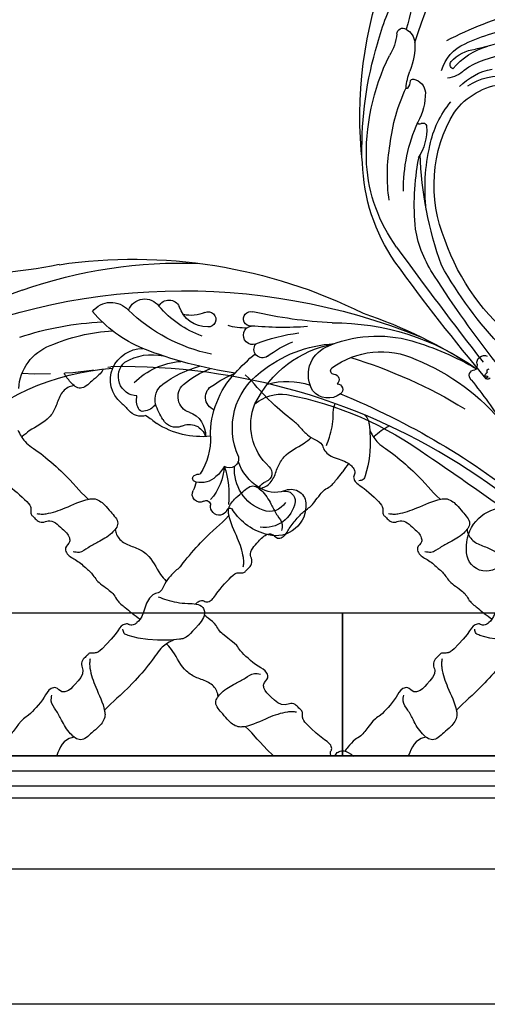
# Model space of a CAD drawing. Units: millimetres. Extents: x 3368 to 5048, y 420 to 1608.
# Drawn here: x 4791 to 4808, y 669 to 705 of the extents above; entities that cross this region are included whole.
import ezdxf
from ezdxf.xclip import XClip

# ---------------------------------------------------------------- set-up
doc = ezdxf.new("R2010")
doc.units = ezdxf.units.MM
doc.header["$XCLIPFRAME"] = 2
doc.linetypes.add('HIDDEN', pattern=[9.525, 6.35, -3.175])
doc.layers.add('H-06.木作(細線)', color=8, linetype='Continuous')
doc.layers.add('H-08.木作(細線)', color=8, linetype='Continuous')

# ---------------------------------------------------------------- blocks, each defined once
blk = doc.blocks.new('SE-52402')
at = {"layer": 'H-06.木作(細線)', "color": 8}
for points, knots in [([(1632.69, -494.59), (1632.75, -494.53), (1632.96, -494.31), (1633.32, -493.91), (1633.55, -492.88), (1633.03, -492.28), (1633.45, -490.85), (1635.04, -490.16), (1639.17, -486.41), (1639.63, -485.24), (1639.59, -484.52), (1639.59, -483.82), (1640.38, -483.21), (1640.9, -482.45), (1642.2, -481.94), (1644.12, -482.99), (1646.34, -480.85), (1648.07, -479.33), (1648.31, -477.51), (1647.02, -476.74), (1647.53, -474.84), (1649.6, -473.91), (1651.54, -472.24), (1653.28, -470.66), (1654.36, -468.79), (1656.03, -467.84), (1658.18, -465.96), (1658.59, -464.7), (1660.2, -463.47), (1661.02, -462.78), (1661.3, -462.55)], [95.074222, 95.074222, 95.074222, 95.074222, 95.48954, 96.650778, 97.859063, 98.424722, 99.333006, 101.336958, 103.615031, 104.102117, 105.028809, 105.825649, 106.393586, 107.537153, 108.809849, 110.109626, 113.667497, 116.270853, 117.096901, 118.727221, 119.777819, 122.236427, 125.101589, 127.559628, 129.181458, 132.910554, 134.006363, 135.58018, 137.731578, 138.80334, 138.80334, 138.80334, 138.80334]), ([(1661.24, -462.09), (1661.25, -462.45), (1661.75, -464.09), (1663.62, -465.76), (1665.31, -467.69), (1667.37, -468.03), (1671.49, -468.33), (1675.46, -467.99), (1679.15, -466.73), (1679.24, -466.05), (1679.29, -465.71)], [11.406857, 11.406857, 11.406857, 11.406857, 12.475237, 16.342445, 18.844111, 19.772937, 22.472975, 31.247257, 32.196959, 33.147388, 33.147388, 33.147388, 33.147388]), ([(1674.79, -462.09), (1675.26, -463.33), (1675.89, -463.96), (1676.68, -464.69), (1677.71, -464.92), (1678.32, -464.4), (1679.74, -464.82), (1680.43, -466.41), (1684.18, -470.54), (1685.35, -471), (1686.08, -470.96), (1686.77, -470.96), (1687.38, -471.75), (1688.15, -472.27), (1688.65, -473.57), (1687.61, -475.49), (1689.74, -477.71), (1691.27, -479.44), (1693.09, -479.68), (1693.85, -478.39), (1695.76, -478.9), (1696.68, -480.97), (1698.36, -482.91), (1699.94, -484.65), (1701.8, -485.73), (1702.75, -487.4), (1704.64, -489.55), (1705.89, -489.96), (1707.12, -491.57), (1707.81, -492.39), (1708.04, -492.67)], [92.196817, 92.196817, 92.196817, 92.196817, 95.48954, 96.650778, 97.859063, 98.424722, 99.333006, 101.336958, 103.615031, 104.102117, 105.028809, 105.825649, 106.393586, 107.537153, 108.809849, 110.109626, 113.667497, 116.270853, 117.096901, 118.727221, 119.777819, 122.236427, 125.101589, 127.559628, 129.181458, 132.910554, 134.006363, 135.58018, 137.731578, 138.80334, 138.80334, 138.80334, 138.80334]), ([(1677.34, -462.09), (1677.29, -462.12), (1677.25, -462.16), (1677.21, -462.19), (1676.64, -462.62), (1676.06, -463.04), (1675.49, -463.47)], [139.5073, 139.5073, 139.5073, 139.5073, 139.655116, 139.655116, 139.655116, 141.57018, 141.57018, 141.57018, 141.57018]), ([(1668.07, -468.07), (1668.99, -468.53), (1670.98, -469.57), (1672.62, -472.58), (1679.71, -480.65), (1681.3, -481.36), (1683.37, -483.63)], [0.330647, 0.330647, 0.330647, 0.330647, 3.339971, 6.98092, 10.255757, 18.455137, 18.455137, 18.455137, 18.455137]), ([(1658.23, -480.55), (1658.29, -480.17), (1658.57, -478.92), (1660.31, -477.22), (1662.95, -476.58), (1666.17, -474.68), (1667.51, -471.44), (1669.06, -469.56), (1669.5, -469.06), (1669.51, -469.05), (1669.52, -469.04), (1669.53, -469.03), (1669.56, -469), (1669.6, -468.96), (1669.63, -468.92)], [0.486534, 0.486534, 0.486534, 0.486534, 1.65905, 4.305896, 7.14362, 9.808524, 15.158429, 17.138865, 17.138865, 17.138865, 17.180216, 17.180216, 17.180216, 17.327719, 17.327719, 17.327719, 17.327719]), ([(1640.94, -497.95), (1641.2, -497.76), (1642.79, -496.59), (1649.28, -490.89), (1649.99, -489.29), (1652.26, -487.22)], [6.292602, 6.292602, 6.292602, 6.292602, 6.98092, 10.255757, 18.455137, 18.455137, 18.455137, 18.455137]), ([(1690.04, -489.6), (1690.43, -489.66), (1691.68, -489.94), (1693.37, -491.68), (1694.02, -494.32), (1695.92, -497.54), (1699.15, -498.88), (1701.04, -500.43), (1701.53, -500.87), (1701.54, -500.88), (1701.55, -500.89), (1701.56, -500.9), (1701.6, -500.93), (1701.64, -500.97), (1701.67, -501)], [0.486534, 0.486534, 0.486534, 0.486534, 1.65905, 4.305896, 7.14362, 9.808524, 15.158429, 17.138865, 17.138865, 17.138865, 17.180216, 17.180216, 17.180216, 17.327719, 17.327719, 17.327719, 17.327719]), ([(1634.28, -502.84), (1634.05, -502.22), (1633.25, -500.12), (1632.7, -496.98), (1632.8, -493.29), (1631.24, -492.63), (1630.81, -492.61), (1630.72, -492.61)], [0, 0, 0, 0, 1.97421, 6.702143, 10.147461, 11.131992, 11.406857, 11.406857, 11.406857, 11.406857]), ([(1708.5, -492.61), (1708.15, -492.62), (1706.5, -493.12), (1704.84, -494.99), (1702.91, -496.68), (1702.56, -498.74), (1702.27, -502.86), (1702.6, -506.83), (1703.86, -510.52), (1704.54, -510.61), (1704.89, -510.66)], [11.406857, 11.406857, 11.406857, 11.406857, 12.475237, 16.342445, 18.844111, 19.772937, 22.472975, 31.247257, 32.196959, 33.147388, 33.147388, 33.147388, 33.147388]), ([(1640.94, -497.95), (1640.84, -498.06), (1640.74, -498.18), (1640.64, -498.29), (1640.63, -498.3), (1640.63, -498.3), (1640.63, -498.3), (1640.07, -498.95), (1639.06, -500.08), (1637.43, -501.35), (1635.27, -502.2), (1635.04, -503.81), (1633.67, -505.28), (1631.46, -505.89), (1630.84, -506.11), (1630.72, -506.16)], [79.86228, 79.86228, 79.86228, 79.86228, 80.321814, 80.321814, 80.321814, 80.333925, 80.333925, 80.333925, 82.884449, 84.868874, 86.557155, 87.977027, 90.626651, 91.889089, 92.196817, 92.196817, 92.196817, 92.196817]), ([(1702.52, -499.44), (1702.07, -500.36), (1701.02, -502.35), (1698.01, -503.99), (1689.94, -511.08), (1689.24, -512.67), (1686.96, -514.74)], [0.330647, 0.330647, 0.330647, 0.330647, 3.339971, 6.98092, 10.255757, 18.455137, 18.455137, 18.455137, 18.455137]), ([(1649.18, -512.37), (1648.8, -512.3), (1647.55, -512.03), (1645.85, -510.28), (1645.21, -507.64), (1643.31, -504.42), (1640.07, -503.08), (1638.19, -501.53), (1637.69, -501.09)], [0.486534, 0.486534, 0.486534, 0.486534, 1.65905, 4.305896, 7.14362, 9.808524, 15.158429, 17.138865, 17.138865, 17.138865, 17.138865]), ([(1708.5, -506.16), (1707.26, -506.63), (1706.64, -507.26), (1705.91, -508.05), (1705.67, -509.08), (1706.2, -509.69), (1705.78, -511.11), (1704.19, -511.8), (1700.06, -515.56), (1699.6, -516.72), (1699.63, -517.45), (1699.64, -518.14), (1698.85, -518.75), (1698.33, -519.52), (1697.03, -520.02), (1695.1, -518.98), (1692.89, -521.11), (1691.16, -522.64), (1690.92, -524.46), (1692.2, -525.22), (1691.69, -527.13), (1689.63, -528.05), (1687.69, -529.73), (1685.94, -531.31), (1684.87, -533.17), (1683.2, -534.12), (1681.04, -536.01), (1680.64, -537.26), (1678.8, -538.66), (1677.88, -539.46), (1677.38, -539.84), (1677.37, -539.85), (1677.35, -539.86), (1677.34, -539.87)], [92.196817, 92.196817, 92.196817, 92.196817, 95.48954, 96.650778, 97.859063, 98.424722, 99.333006, 101.336958, 103.615031, 104.102117, 105.028809, 105.825649, 106.393586, 107.537153, 108.809849, 110.109626, 113.667497, 116.270853, 117.096901, 118.727221, 119.777819, 122.236427, 125.101589, 127.559628, 129.181458, 132.910554, 134.006363, 135.58018, 137.731578, 139.456862, 139.456862, 139.456862, 139.5073, 139.5073, 139.5073, 139.5073]), ([(1708.5, -508.71), (1708.47, -508.66), (1708.44, -508.62), (1708.41, -508.58), (1707.98, -508.01), (1707.55, -507.43), (1707.13, -506.86)], [139.5073, 139.5073, 139.5073, 139.5073, 139.655116, 139.655116, 139.655116, 141.57018, 141.57018, 141.57018, 141.57018]), ([(1663.22, -537.91), (1663.16, -537.85), (1662.94, -537.64), (1662.54, -537.28), (1661.51, -537.04), (1660.91, -537.57), (1659.48, -537.15), (1658.79, -535.56), (1655.04, -531.43), (1653.87, -530.97), (1653.15, -531), (1652.45, -531.01), (1651.84, -530.22), (1651.08, -529.7), (1650.57, -528.4), (1651.62, -526.47), (1649.48, -524.26), (1647.96, -522.53), (1646.14, -522.29), (1645.37, -523.57), (1643.47, -523.06), (1642.54, -521), (1640.87, -519.06), (1639.29, -517.31), (1637.42, -516.24), (1636.47, -514.57), (1634.59, -512.41), (1633.33, -512.01), (1631.94, -510.17), (1631.14, -509.25), (1630.76, -508.75), (1630.74, -508.74), (1630.73, -508.72), (1630.72, -508.71)], [95.074222, 95.074222, 95.074222, 95.074222, 95.48954, 96.650778, 97.859063, 98.424722, 99.333006, 101.336958, 103.615031, 104.102117, 105.028809, 105.825649, 106.393586, 107.537153, 108.809849, 110.109626, 113.667497, 116.270853, 117.096901, 118.727221, 119.777819, 122.236427, 125.101589, 127.559628, 129.181458, 132.910554, 134.006363, 135.58018, 137.731578, 139.456862, 139.456862, 139.456862, 139.5073, 139.5073, 139.5073, 139.5073]), ([(1666.58, -529.66), (1666.39, -529.4), (1665.22, -527.81), (1659.52, -521.31), (1657.92, -520.61), (1655.85, -518.33)], [6.292602, 6.292602, 6.292602, 6.292602, 6.98092, 10.255757, 18.455137, 18.455137, 18.455137, 18.455137]), ([(1681, -521.41), (1680.93, -521.8), (1680.66, -523.05), (1678.91, -524.74), (1676.27, -525.39), (1673.05, -527.29), (1671.71, -530.52), (1670.16, -532.41), (1669.72, -532.9)], [0.486534, 0.486534, 0.486534, 0.486534, 1.65905, 4.305896, 7.14362, 9.808524, 15.158429, 17.138865, 17.138865, 17.138865, 17.138865]), ([(1666.58, -529.66), (1666.69, -529.76), (1666.81, -529.86), (1666.92, -529.96), (1666.93, -529.96), (1666.93, -529.97), (1666.93, -529.97), (1667.58, -530.53), (1668.71, -531.53), (1669.98, -533.16), (1670.83, -535.33), (1672.44, -535.56), (1673.91, -536.93), (1674.52, -539.13), (1674.74, -539.76), (1674.79, -539.87)], [79.86228, 79.86228, 79.86228, 79.86228, 80.321814, 80.321814, 80.321814, 80.333925, 80.333925, 80.333925, 82.884449, 84.868874, 86.557155, 87.977027, 90.626651, 91.889089, 92.196817, 92.196817, 92.196817, 92.196817]), ([(1671.47, -536.31), (1670.85, -536.55), (1668.75, -537.35), (1665.61, -537.9), (1661.92, -537.79), (1661.26, -539.36), (1661.24, -539.78), (1661.24, -539.87)], [0, 0, 0, 0, 1.97421, 6.702143, 10.147461, 11.131992, 11.406857, 11.406857, 11.406857, 11.406857])]:
    blk.add_open_spline(points, degree=3, knots=knots, dxfattribs=at)
for points in [[(1686.53, -472.26), (1686.65, -473.21), (1686.57, -474.32), (1685.3, -478.52), (1683.34, -483.82), (1683.26, -484.86), (1684.6, -487.23), (1686.17, -488.61), (1688.66, -490.16), (1690.86, -488.84), (1692.87, -485.79), (1694.09, -483.62), (1695.12, -481.61), (1694.97, -480.28)], [(1640.89, -484.07), (1641.84, -483.95), (1642.95, -484.03), (1647.15, -485.3), (1652.45, -487.26), (1653.49, -487.33), (1655.86, -486), (1657.24, -484.42), (1658.79, -481.93), (1657.47, -479.74), (1654.42, -477.72), (1652.25, -476.5), (1650.24, -475.48), (1648.91, -475.62)], [(1652.7, -529.71), (1652.57, -528.75), (1652.66, -527.65), (1653.93, -523.45), (1655.89, -518.15), (1655.96, -517.1), (1654.63, -514.73), (1653.05, -513.36), (1650.56, -511.8), (1648.37, -513.12), (1646.35, -516.17), (1645.13, -518.35), (1644.11, -520.35), (1644.25, -521.68)], [(1698.34, -517.9), (1697.38, -518.02), (1696.28, -517.94), (1692.08, -516.67), (1686.78, -514.71), (1685.73, -514.63), (1683.36, -515.97), (1681.99, -517.54), (1680.43, -520.03), (1681.75, -522.23), (1684.8, -524.24), (1686.98, -525.46), (1688.98, -526.49), (1690.31, -526.34)]]:
    blk.add_spline(points, degree=3, dxfattribs=at)
blk = doc.blocks.new('SE-21070L-d')
at = {"layer": 'H-08.木作(細線)'}
for centre, radius, start, end in [((-40.18, 83.6), 40.35, 348.7077, 41.9835), ((144.09, 65.41), 140.52, 164.8639, 212.1394), ((73.87, 64.97), 54.31, 145.2529, 186.2734), ((-114.46, 69.61), 109.74, 358.47, 12.8576), ((23.08, 69.82), 10.73, 103.0365, 169.6339), ((76.61, 68.4), 67.8, 171.7985, 187.5345), ((103.54, 58.58), 105.55, 170.6657, 192.3022), ((52.51, 62.36), 41.07, 166.7813, 186.6006), ((108.4, 70.05), 113.2, 181.7048, 216.687), ((10.54, 57.74), 5.14, 137.5563, 238.398), ((-7.58, 36.04), 28.96, 32.8356, 60.3432), ((23.96, 52.97), 7.31, 123.9118, 189.6064), ((23.47, 53.44), 6.65, 49.8988, 122.6866), ((22.67, 53.91), 4.29, 12.4631, 148.6727), ((38.33, 72.06), 17.18, 231.9885, 239.8898), ((27.88, 54.09), 3.61, 352.9666, 59.5403), ((29.94, 52.04), 11.67, 159.4342, 202.7259), ((37.55, 45.56), 16.6, 145.5881, 185.6895), ((28.5, 50.99), 4.18, 74.2697, 113.0402), ((29.43, 54), 1.04, 357.5439, 78.4565), ((9.87, 50.05), 3.88, 121.4255, 243.7906), ((-14.02, 23.03), 37.39, 21.9133, 54.2065), ((26.68, 53.76), 3.79, 315.9734, 2.991), ((46.86, 67.69), 20.84, 222.3875, 230.642), ((-65.5, 1.66), 96.3, 18.7374, 31.3396), ((29.18, 46.8), 4.33, 87.0385, 153.1517), ((25.55, 30.81), 20.68, 68.8537, 79.2617), ((19.91, 38.97), 18.64, 4.4717, 42.5533), ((47.1, 37.73), 24.41, 153.1499, 174.4666), ((31.92, 46.92), 3.35, 349.1622, 70.9623), ((9.72, 44.58), 2.53, 128.2266, 254.2126), ((-3.2, 27.09), 22.55, 29.9371, 59.7679), ((29.26, 42.37), 3.62, 28.7278, 148.013), ((38.75, 45.2), 3.71, 162.9248, 264.1358), ((47.15, 45.12), 0.824, 60.5938, 157.2439), ((46.64, 44.82), 1.37, 21.1897, 48.2604), ((44.04, 54.41), 9.89, 293.0914, 304.4271), ((50.74, 44.93), 1.72, 342.08, 130.0965), ((42.8, 34.38), 19.34, 149.1698, 169.8272), ((37.11, 46.72), 5.36, 209.1424, 283.688), ((36.51, 54.77), 14.48, 277.8692, 312.5412), ((49.23, 44.58), 2.97, 163.188, 189.298), ((43.46, 43.44), 4.84, 326.6404, 22.8372), ((53.23, 44), 0.941, 154.9009, 285.3036), ((8.14, 35.67), 6.54, 9.5205, 82.1176), ((3.66, 38.56), 7.88, 347.1845, 22.486), ((42.59, 50.67), 12.47, 283.8367, 321.0994), ((54.03, 41.13), 2.05, 4.9588, 105.6187), ((42.02, 20.29), 20.44, 99.9366, 142.9955), ((30.34, 37.07), 2.95, 30.5698, 163.3279), ((40.66, 44.79), 7.93, 308.3356, 329.6222), ((55.55, 39.12), 0.685, 116.2583, 252.7971), ((54.37, 41.19), 1.7, 300.8921, 3.6461), ((53.36, 26.14), 28.4, 155.4933, 166.8664), ((44.1, 37.16), 2.04, 266.8746, 43.5111), ((48.49, 58.86), 20.5, 261.839, 285.6673), ((50.37, 26.58), 12.88, 23.3634, 67.2705), ((12.96, 36.34), 1.68, 163.5467, 14.1126), ((40.27, 20.19), 15.38, 76.0196, 153.5569), ((43.58, 24.79), 10.63, 41.2053, 82.3613), ((48.39, 27.12), 9.51, 29.7525, 104.9084), ((53.74, 30.97), 6.84, 290.0918, 18.2728), ((3.13, 26.38), 13.34, 8.2627, 26.2935), ((59.17, 6.47), 42.46, 142.0276, 150.3698), ((39.82, 18.93), 12.46, 52.5206, 122.3272), ((52.99, 29.68), 2.54, 123.8164, 171.8501), ((46.78, 27.35), 6.54, 352.4376, 42.8832), ((53.13, 29.75), 4.09, 310.7607, 30.6973), ((56.14, 28.89), 6.66, 274.8363, 24.8355), ((14.48, 27.07), 1.6, 7.2174, 207.0067), ((18.13, 27.29), 2.06, 350.5349, 180.4845), ((47.5, 9.76), 24.37, 126.0617, 179.7506), ((41.32, 24.86), 9.38, 150.6192, 196.6064), ((48.57, 30.35), 1.93, 232.5995, 350.9155), ((-86.56, -15.35), 107.99, 13.3203, 22.709), ((-62.71, 6.03), 81.59, 6.3462, 15.0875), ((56.36, 19.31), 37, 168.082, 183.3051), ((21.58, 25.71), 1.88, 335.1061, 138.7823), ((51.24, 13.28), 28.32, 150.912, 186.9215), ((56.38, 25.51), 3.27, 162.6232, 275.6707), ((55.5, 26.68), 2.22, 179.9728, 285.4088), ((46.97, 13.08), 26.49, 153.445, 167.4648), ((45.91, 24.56), 16.65, 175.0792, 207.9917), ((104.28, 49.68), 77.02, 200.9243, 226.4688), ((30.11, 10.02), 6.81, 69.0226, 164.8199), ((30.39, 12.53), 4.42, 332.2582, 60.7374), ((50.44, 5.07), 27.73, 165.9491, 206.0448), ((44.69, 3.2), 18.25, 153.6094, 214.994), ((29.04, 10.96), 0.778, 10.4047, 152.5295), ((30.96, 11.37), 1.19, 193.2456, 330.8388), ((71.4, 18.44), 53.62, 189.5602, 225.9423), ((33.21, 11.01), 1.22, 190.5574, 333.7352), ((176.2, 100.56), 168.08, 212.4114, 229.1678), ((122.95, 55.7), 107.85, 206.9491, 221.6542), ((111.98, 54.22), 107.64, 208.7672, 223.6636), ((534.84, 462.07), 673.14, 224.07425, 225.77702), ((84.34, 22.42), 65.81, 206.6535, 220.2445), ((70.17, 17.96), 47.65, 211.958, 241.5594), ((74.28, -15.1), 4.35, 313.3441, 105.5221), ((74.09, -19.61), 8.76, 96.3674, 184.6692), ((35.52, -19.51), 1.25, 51.9078, 187.2499), ((109.27, 118.12), 154.91, 241.894, 246.492), ((33.11, -22), 1.6, 88.6622, 215.7023), ((32.83, -17.78), 2.64, 276.739, 298.8732), ((33.78, -19.71), 0.509, 311.1131, 5.1809)]:
    blk.add_arc(centre, radius, start, end, dxfattribs=at)
blk = doc.blocks.new('SE-21097L-d')
at = {"layer": 'H-08.木作(細線)'}
for centre, radius, start, end in [((39.81, -66.39), 91.16, 68.636, 96.3632), ((45.93, -22.29), 44.36, 89.0151, 105.0512), ((49.47, -58.18), 80.29, 74.1278, 91.9882), ((58.32, -29.21), 49.04, 72.5326, 101.5054), ((43.18, 17.25), 1.29, 75.4745, 200.1035), ((45.28, 29.26), 10.9, 260.6438, 287.3853), ((61.62, -20.14), 40.29, 40.3677, 73.5632), ((61.77, -15.76), 35.19, 39.078, 71.322), ((39.78, 63.31), 46.56, 260.4816, 272.697), ((45.74, 17.78), 3.89, 194.4368, 248.5892), ((49.68, -97.83), 112.11, 92.7421, 111.6089), ((48.82, 29.29), 15.79, 253.4455, 276.8373), ((52.06, 0.37), 13.31, 79.3373, 95.8577), ((53.31, 15.98), 3.07, 260.4779, 293.0429), ((54.44, 13.31), 0.165, 294.3176, 58.3974), ((61.65, -25.83), 39.92, 81.6121, 100.2824), ((64.45, -24.32), 38.1, 66.7495, 85.4414), ((52.79, 12.4), 0.552, 89.3031, 188.0901), ((55.51, 12.15), 3.28, 176.8867, 249.294), ((57.93, 22.34), 13.73, 254.9281, 283.6985), ((67.02, -27.58), 37.05, 74.7311, 99.0805), ((61.19, 8.63), 0.372, 297.6889, 92.7105), ((94.78, -41.84), 72.13, 136.9212, 150.9166), ((48.86, -2.15), 9.01, 90.5864, 142.2095), ((61.83, 7.65), 0.798, 125.4533, 252.8278), ((65.14, 17.31), 11.01, 251.1951, 289.4614), ((44.67, -70.33), 80.44, 55.3593, 73.1783), ((64.68, -49.44), 56.36, 69.7781, 85.7644), ((54.97, -10.17), 16.41, 116.0414, 148.5982), ((50.34, -2.22), 8.58, 117.9993, 159.0194), ((46.71, 4.37), 1.07, 11.2886, 112.0001), ((44.68, 7.06), 5.71, 298.5226, 340.7374), ((64.11, -16.36), 21.5, 86.2487, 115.1518), ((64.17, -36.55), 41.66, 68.4545, 88.1514), ((-793.16, -705.85), 1133.88, 37.30372, 38.91531), ((-266.13, -286.62), 462.69, 35.1582, 39.2224), ((80.94, -29.02), 50.85, 140.4324, 154.7046), ((65.68, -28.39), 31.4, 52.2727, 106.1516), ((72.75, -21.08), 27.05, 41.1216, 65.044), ((-49.43, 50.13), 104.16, 326.7526, 331.7632), ((59.79, -12.58), 19.17, 130.2761, 159.8834), ((57.92, -9.81), 13.68, 119.3548, 154.1011), ((60.5, -10.19), 14.55, 133.1769, 170.5166), ((62.83, -12.9), 15.8, 111.8554, 158.7754), ((58.02, -43.46), 48.11, 22.8826, 56.037), ((26.4, -69.97), 91.81, 31.5435, 45.8046), ((-94.67, -174.5), 254.13, 37.0224, 42.3558), ((110.33, -20.4), 0.493, 44.8465, 162.7818), ((111.49, -21.06), 1.3, 93.5094, 129.1531), ((111.43, -20), 0.233, 310.4187, 94.7311), ((111.68, -20.28), 0.143, 131.8029, 284.9743), ((111.64, -20.21), 0.224, 289.6805, 355.2383), ((111.38, -20.35), 0.787, 303.618, 12.4055), ((112.05, -20.45), 0.289, 68.7993, 129.215)]:
    blk.add_arc(centre, radius, start, end, dxfattribs=at)
blk = doc.blocks.new('立揚展板用1127-157-13')
at = {"layer": 'H-06.木作(細線)', "color": 6}
blk.add_lwpolyline([(23541.54, 5137.27), (25111.54, 5137.27), (25111.54, 2837.27), (23541.54, 2837.27)], close=True, dxfattribs=at)
blk.add_lwpolyline([(24326.54, 5107.27), (23571.54, 5107.27), (23571.54, 2867.27), (24326.54, 2867.27)], dxfattribs=at)
at = {"layer": 'H-06.木作(細線)', "color": 8}
for points in [[(24082.59, 5012.99), (24030.18, 5012.99, 0.381968), (23587.23, 4546.78), (23587.23, 2882.95), (24326.54, 2882.95)], [(24082.71, 5010.34), (24030.29, 5010.34, 0.38188), (23589.88, 4546.74), (23589.88, 2885.6), (24326.54, 2885.6)], [(24083.15, 5007.01), (24030.42, 5007.01, 0.381769), (23593.21, 4546.69), (23593.21, 2888.94), (24326.54, 2888.94)]]:
    blk.add_lwpolyline(points, format="xyb", dxfattribs=at)
at = {"layer": 'H-06.木作(細線)', "color": 6}
blk.add_lwpolyline([(24031.54, 5003.68), (24030.56, 5003.68, 0.381656), (23596.54, 4546.64), (23596.54, 2892.27), (24065.8, 2892.27)], format="xyb", dxfattribs=at)
at = {"layer": 'H-06.木作(細線)', "color": 6, "linetype": 'HIDDEN'}
blk.add_arc((23918.89, 3051.73), 75, 179.3579, 281.7656, dxfattribs=at)
at = {"layer": 'H-06.木作(細線)', "color": 6}
blk.add_arc((23936.61, 2838.33), 140, 22.6622, 90.9906, dxfattribs=at)
at = {"layer": 'H-06.木作(細線)', "color": 8}
for points, knots in [([(23932.46, 2977.61), (23932.22, 2977.2), (23931.42, 2976.26), (23929.81, 2975.05), (23927.65, 2972.81), (23925.18, 2974.82), (23924.26, 2976.2), (23923.86, 2976.9)], [14.493873, 14.493873, 14.493873, 14.493873, 15.875683, 17.968474, 20.904044, 23.465297, 25.911363, 25.911363, 25.911363, 25.911363]), ([(23975.23, 2965.78), (23974.97, 2965.97), (23973.38, 2967.14), (23966.88, 2972.84), (23966.18, 2974.43), (23963.91, 2976.5)], [6.292602, 6.292602, 6.292602, 6.292602, 6.98092, 10.255757, 18.455137, 18.455137, 18.455137, 18.455137]), ([(23926.13, 2974.13), (23925.74, 2974.07), (23924.49, 2973.79), (23922.8, 2972.04), (23922.15, 2969.4), (23920.25, 2966.19), (23917.01, 2964.84), (23915.13, 2963.29), (23914.64, 2962.85), (23914.63, 2962.84), (23914.61, 2962.83), (23914.6, 2962.82), (23914.57, 2962.79), (23914.53, 2962.76), (23914.49, 2962.73)], [0.486534, 0.486534, 0.486534, 0.486534, 1.65905, 4.305896, 7.14362, 9.808524, 15.158429, 17.138865, 17.138865, 17.138865, 17.180216, 17.180216, 17.180216, 17.327719, 17.327719, 17.327719, 17.327719]), ([(23981.88, 2960.88), (23982.12, 2961.5), (23982.92, 2963.61), (23983.42, 2966.5), (23983.39, 2969.4), (23983.78, 2970.14)], [0, 0, 0, 0, 1.97421, 6.702143, 9.346245, 9.346245, 9.346245, 9.346245]), ([(23990.36, 2967.6), (23990.67, 2967.26), (23991.11, 2966.65), (23991.39, 2964.99), (23991.68, 2960.86), (23991.35, 2956.89), (23990.09, 2953.2), (23989.41, 2953.11), (23989.06, 2953.07)], [17.503231, 17.503231, 17.503231, 17.503231, 18.844111, 19.772937, 22.472975, 31.247257, 32.196959, 33.147388, 33.147388, 33.147388, 33.147388]), ([(23913.64, 2964.29), (23914.1, 2963.37), (23915.15, 2961.37), (23918.15, 2959.73), (23926.22, 2952.65), (23926.93, 2951.05), (23929.2, 2948.98)], [0.330647, 0.330647, 0.330647, 0.330647, 3.339971, 6.98092, 10.255757, 18.455137, 18.455137, 18.455137, 18.455137]), ([(23975.23, 2965.78), (23975.33, 2965.66), (23975.43, 2965.55), (23975.53, 2965.43), (23975.53, 2965.43), (23975.54, 2965.43), (23975.54, 2965.42), (23976.1, 2964.78), (23977.1, 2963.65), (23978.73, 2962.37), (23980.9, 2961.53), (23981.13, 2959.92), (23982.5, 2958.44), (23984.7, 2957.84), (23985.33, 2957.61), (23985.44, 2957.57)], [79.86228, 79.86228, 79.86228, 79.86228, 80.321814, 80.321814, 80.321814, 80.333925, 80.333925, 80.333925, 82.884449, 84.868874, 86.557155, 87.977027, 90.626651, 91.889089, 92.196817, 92.196817, 92.196817, 92.196817]), ([(23991.43, 2964.29), (23991.88, 2963.37), (23992.93, 2961.37), (23995.94, 2959.73), (24004.01, 2952.65), (24004.71, 2951.05), (24006.99, 2948.98)], [0.330647, 0.330647, 0.330647, 0.330647, 3.339971, 6.98092, 10.255757, 18.455137, 18.455137, 18.455137, 18.455137]), ([(23995.78, 2965.21), (23995.17, 2964.85), (23993.96, 2964.16), (23992.91, 2963.29), (23992.42, 2962.85), (23992.41, 2962.84), (23992.4, 2962.83), (23992.39, 2962.82), (23992.35, 2962.79), (23992.32, 2962.76), (23992.28, 2962.73)], [13.052245, 13.052245, 13.052245, 13.052245, 15.158429, 17.138865, 17.138865, 17.138865, 17.180216, 17.180216, 17.180216, 17.327719, 17.327719, 17.327719, 17.327719]), ([(23966.98, 2951.36), (23967.37, 2951.42), (23968.62, 2951.7), (23970.31, 2953.44), (23970.96, 2956.08), (23972.86, 2959.3), (23976.09, 2960.64), (23977.98, 2962.19), (23978.47, 2962.63)], [0.486534, 0.486534, 0.486534, 0.486534, 1.65905, 4.305896, 7.14362, 9.808524, 15.158429, 17.138865, 17.138865, 17.138865, 17.138865]), ([(23907.66, 2957.57), (23908.9, 2957.1), (23909.53, 2956.47), (23910.26, 2955.67), (23910.49, 2954.64), (23909.97, 2954.04), (23910.39, 2952.62), (23911.98, 2951.92), (23916.11, 2948.17), (23916.57, 2947), (23916.53, 2946.28), (23916.53, 2945.58), (23917.32, 2944.97), (23917.84, 2944.21), (23919.14, 2943.7), (23921.06, 2944.75), (23923.28, 2942.61), (23925.01, 2941.09), (23925.25, 2939.27), (23923.97, 2938.5), (23924.47, 2936.6), (23926.54, 2935.67), (23928.48, 2934), (23930.22, 2932.42), (23931.3, 2930.56), (23932.97, 2929.6), (23935.12, 2927.72), (23935.53, 2926.46), (23937.37, 2925.07), (23938.28, 2924.27), (23938.78, 2923.89), (23938.8, 2923.87), (23938.81, 2923.86), (23938.83, 2923.85)], [92.196817, 92.196817, 92.196817, 92.196817, 95.48954, 96.650778, 97.859063, 98.424722, 99.333006, 101.336958, 103.615031, 104.102117, 105.028809, 105.825649, 106.393586, 107.537153, 108.809849, 110.109626, 113.667497, 116.270853, 117.096901, 118.727221, 119.777819, 122.236427, 125.101589, 127.559628, 129.181458, 132.910554, 134.006363, 135.58018, 137.731578, 139.456862, 139.456862, 139.456862, 139.5073, 139.5073, 139.5073, 139.5073]), ([(23985.45, 2957.57), (23986.69, 2957.1), (23987.31, 2956.47), (23988.04, 2955.67), (23988.28, 2954.64), (23987.75, 2954.04), (23988.17, 2952.62), (23989.76, 2951.92), (23993.89, 2948.17), (23994.35, 2947), (23994.32, 2946.28), (23994.31, 2945.58), (23995.1, 2944.97), (23995.62, 2944.21), (23996.92, 2943.7), (23998.85, 2944.75), (24001.06, 2942.61), (24002.79, 2941.09), (24003.03, 2939.27), (24001.75, 2938.5), (24002.26, 2936.6), (24004.32, 2935.67), (24006.26, 2934), (24008.01, 2932.42), (24009.08, 2930.56), (24010.75, 2929.6), (24012.91, 2927.72), (24013.31, 2926.46), (24015.15, 2925.07), (24016.07, 2924.27), (24016.57, 2923.89), (24016.58, 2923.87), (24016.6, 2923.86), (24016.61, 2923.85)], [92.196817, 92.196817, 92.196817, 92.196817, 95.48954, 96.650778, 97.859063, 98.424722, 99.333006, 101.336958, 103.615031, 104.102117, 105.028809, 105.825649, 106.393586, 107.537153, 108.809849, 110.109626, 113.667497, 116.270853, 117.096901, 118.727221, 119.777819, 122.236427, 125.101589, 127.559628, 129.181458, 132.910554, 134.006363, 135.58018, 137.731578, 139.456862, 139.456862, 139.456862, 139.5073, 139.5073, 139.5073, 139.5073]), ([(23985.45, 2955.02), (23985.48, 2955.06), (23985.51, 2955.11), (23985.55, 2955.15), (23985.97, 2955.72), (23986.4, 2956.29), (23986.82, 2956.86)], [139.5073, 139.5073, 139.5073, 139.5073, 139.655116, 139.655116, 139.655116, 141.57018, 141.57018, 141.57018, 141.57018]), ([(23952.95, 2925.82), (23953.01, 2925.88), (23953.23, 2926.09), (23953.62, 2926.45), (23954.66, 2926.68), (23955.26, 2926.16), (23956.68, 2926.58), (23957.37, 2928.17), (23961.13, 2932.3), (23962.29, 2932.76), (23963.02, 2932.72), (23963.71, 2932.72), (23964.32, 2933.51), (23965.09, 2934.03), (23965.6, 2935.33), (23964.55, 2937.25), (23966.68, 2939.47), (23968.21, 2941.2), (23970.03, 2941.44), (23970.8, 2940.16), (23972.7, 2940.66), (23973.62, 2942.73), (23975.3, 2944.67), (23976.88, 2946.41), (23978.74, 2947.49), (23979.69, 2949.16), (23981.58, 2951.31), (23982.84, 2951.72), (23984.23, 2953.56), (23985.03, 2954.47), (23985.41, 2954.97), (23985.42, 2954.99), (23985.43, 2955), (23985.44, 2955.02)], [95.074222, 95.074222, 95.074222, 95.074222, 95.48954, 96.650778, 97.859063, 98.424722, 99.333006, 101.336958, 103.615031, 104.102117, 105.028809, 105.825649, 106.393586, 107.537153, 108.809849, 110.109626, 113.667497, 116.270853, 117.096901, 118.727221, 119.777819, 122.236427, 125.101589, 127.559628, 129.181458, 132.910554, 134.006363, 135.58018, 137.731578, 139.456862, 139.456862, 139.456862, 139.5073, 139.5073, 139.5073, 139.5073]), ([(23949.59, 2934.07), (23949.78, 2934.33), (23950.95, 2935.92), (23956.65, 2942.41), (23958.24, 2943.12), (23960.31, 2945.39)], [6.292602, 6.292602, 6.292602, 6.292602, 6.98092, 10.255757, 18.455137, 18.455137, 18.455137, 18.455137]), ([(23935.17, 2942.32), (23935.23, 2941.93), (23935.51, 2940.68), (23937.25, 2938.99), (23939.89, 2938.34), (23943.11, 2936.44), (23944.45, 2933.2), (23946.01, 2931.32), (23946.45, 2930.83)], [0.486534, 0.486534, 0.486534, 0.486534, 1.65905, 4.305896, 7.14362, 9.808524, 15.158429, 17.138865, 17.138865, 17.138865, 17.138865]), ([(24012.95, 2942.32), (24013.02, 2941.93), (24013.29, 2940.68), (24015.04, 2938.99), (24017.68, 2938.34), (24020.9, 2936.44), (24022.24, 2933.2), (24023.79, 2931.32), (24024.23, 2930.83)], [0.486534, 0.486534, 0.486534, 0.486534, 1.65905, 4.305896, 7.14362, 9.808524, 15.158429, 17.138865, 17.138865, 17.138865, 17.138865]), ([(23949.59, 2934.07), (23949.47, 2933.97), (23949.36, 2933.87), (23949.24, 2933.77), (23949.24, 2933.76), (23949.24, 2933.76), (23949.23, 2933.76), (23948.59, 2933.2), (23947.46, 2932.19), (23946.18, 2930.56), (23945.34, 2928.4), (23943.73, 2928.17), (23942.25, 2926.8), (23941.65, 2924.59), (23941.42, 2923.97), (23941.38, 2923.85)], [79.86228, 79.86228, 79.86228, 79.86228, 80.321814, 80.321814, 80.321814, 80.333925, 80.333925, 80.333925, 82.884449, 84.868874, 86.557155, 87.977027, 90.626651, 91.889089, 92.196817, 92.196817, 92.196817, 92.196817]), ([(23944.69, 2927.41), (23945.31, 2927.18), (23947.42, 2926.38), (23950.56, 2925.83), (23954.24, 2925.93), (23954.91, 2924.37), (23954.93, 2923.94), (23954.92, 2923.85)], [0, 0, 0, 0, 1.97421, 6.702143, 10.147461, 11.131992, 11.406857, 11.406857, 11.406857, 11.406857])]:
    blk.add_open_spline(points, degree=3, knots=knots, dxfattribs=at)
for points in [[(23963.47, 2934.02), (23963.59, 2934.97), (23963.51, 2936.08), (23962.24, 2940.28), (23960.28, 2945.58), (23960.2, 2946.62), (23961.54, 2948.99), (23963.11, 2950.37), (23965.6, 2951.93), (23967.8, 2950.6), (23969.81, 2947.55), (23971.03, 2945.38), (23972.06, 2943.37), (23971.92, 2942.04)], [(23917.83, 2945.83), (23918.78, 2945.71), (23919.89, 2945.79), (23924.09, 2947.06), (23929.39, 2949.02), (23930.43, 2949.1), (23932.8, 2947.76), (23934.18, 2946.18), (23935.74, 2943.69), (23934.41, 2941.5), (23931.36, 2939.48), (23929.19, 2938.26), (23927.18, 2937.24), (23925.85, 2937.38)], [(23995.61, 2945.83), (23996.57, 2945.71), (23997.67, 2945.79), (24001.87, 2947.06), (24007.17, 2949.02), (24008.22, 2949.1), (24010.59, 2947.76), (24011.96, 2946.18), (24013.52, 2943.69), (24012.2, 2941.5), (24009.15, 2939.48), (24006.97, 2938.26), (24004.97, 2937.24), (24003.64, 2937.38)]]:
    blk.add_spline(points, degree=3, dxfattribs=at)
at = {"xscale": -1}
for name, p, rotation in [('SE-21097L-d', (24026.48, 3089.21), 75.11402120358225), ('SE-21070L-d', (23989.25, 3007.91), 100.1130642266998)]:
    blk.add_blockref(name, p, dxfattribs=dict(at, rotation=rotation))
at = {"layer": 'H-06.木作(細線)', "color": 169, "true_color": 0x273044}
ref = blk.add_blockref('SE-52402', (25616.17, 3385.94), dxfattribs=dict(at, xscale=-1))
XClip(ref).set_block_clipping_path([(1630.7218781032, -493.7480693761), (1708.5036240337, -462.0919424699)])
ref = blk.add_blockref('SE-52402', (25693.95, 3385.94), dxfattribs=dict(at, xscale=-1))
XClip(ref).set_block_clipping_path([(1630.7218781032, -493.7480693761), (1708.5036240337, -462.0919424699)])

msp = doc.modelspace()

# ---------------------------------------------------------------- block references
at = {"layer": 'H-06.木作(細線)', "color": 7, "xscale": 0.1641568520831304, "yscale": 0.1641568520831304, "zscale": 0.1641568520831304}
msp.add_blockref('立揚展板用1127-157-13', (865.692, 203.174), dxfattribs=at)

doc.saveas('drawing.dxf')
